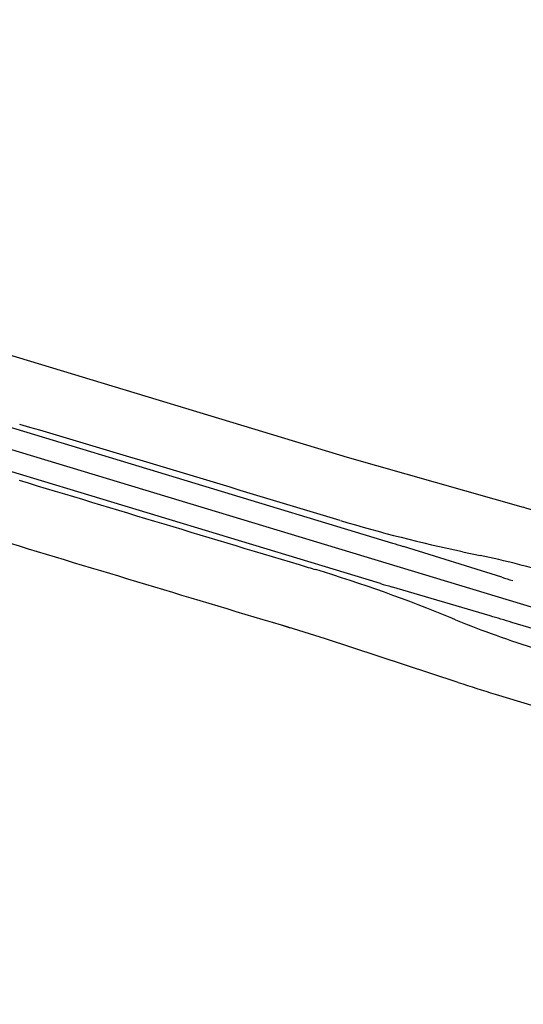
# Model space of a CAD drawing. Extents: x 184496 to 184718, y 72885 to 72969.
# Drawn here: x 184704 to 184704, y 72952 to 72953 of the extents above; entities that cross this region are included whole.
import ezdxf

# ---------------------------------------------------------------- set-up
doc = ezdxf.new("R2010")
doc.units = 0
doc.header["$LTSCALE"] = 0.7
doc.header["$MEASUREMENT"] = 0
doc.linetypes.add('LIN3', pattern=[3, 2, -0.5, 0, -0.5])
for name, color, linetype in [('A-ELEV', 2, 'CONTINUOUS'), ('EIXOPROJNOV', 1, 'LIN3'), ('MF-PROJETO', 2, 'CONTINUOUS'), ('MFEST', 2, 'CONTINUOUS'), ('MFEXIST', 2, 'CONTINUOUS')]:
    doc.layers.add(name, color=color, linetype=linetype)

msp = doc.modelspace()

# ---------------------------------------------------------------- linework, layer by layer
at = {"layer": 'A-ELEV'}
msp.add_line((184702.096, 72953.2842), (184704.0646, 72952.689, -0.0157), dxfattribs=at)
at = {"layer": 'EIXOPROJNOV', "linetype": 'LIN3', "ltscale": 3}
msp.add_line((184706.5576, 72951.7768), (184701.2471, 72953.3844), dxfattribs=at)
at = {"layer": 'MF-PROJETO', "ltscale": 3}
for p, q in [((184704.1405, 72952.5451), (184701.2573, 72953.4179)), ((184704.1202, 72952.4781), (184701.4039, 72953.3004)), ((184704.0646, 72952.689, -0.0157), (184704.3582, 72952.6052, -0.0157)), ((184704.3226, 72952.4885), (184704.1584, 72952.5396)), ((184704.2567, 72952.5312), (184704.2861, 72952.525)), ((184704.3031, 72952.4241), (184704.1382, 72952.4727)), ((184704.2452, 72952.4178), (184704.2392, 72952.4203)), ((184704.2497, 72952.3132, -0.0157), (184704.0284, 72952.3858, -0.0157))]:
    msp.add_line(p, q, dxfattribs=at)
at = {"layer": 'MF-PROJETO'}
msp.add_line((184704.3114, 72952.2937, -0.0157), (184704.4355, 72952.256, -0.0157), dxfattribs=at)
at = {"layer": 'MF-PROJETO', "ltscale": 3}
for centre, radius, start, end in [((184634.1092, 72720.1034), 242.7736, 73.255584, 73.387308), ((184796.637, 73260.8385, 0.3989), 321.9491, 253.187713, 253.277308), ((184703.5346, 72949.7204, -0.0157), 3, 73.0872, 74.0676), ((184704.7733, 72954.9773), 2.5, 253.2556, 258.0739), ((184703.4161, 72950.1523), 2.5, 72.7268, 73.1569), ((184703.9762, 72951.0574), 1.5, 75.6176, 78.0739), ((184960.6179, 73799.4262), 884.9454, 253.1431203, 253.1439543), ((184703.287, 72950.1087), 2.5, 67.6134, 73.144), ((184704.8446, 72954.8708), 2.5, 253.1567, 253.5865), ((184705.8072, 72957.263), 5, 252.7276, 252.9419), ((184704.8165, 72953.8047), 1.5, 247.6134, 250.3818), ((184702.8902, 72947.6279), 5, 73.3716, 73.5865), ((184703.094, 72949.535, 0.01), 3, 71.8515, 73.2751), ((184705.1841, 72955.164, -0.0157), 3, 251.8515, 253.0872)]:
    msp.add_arc(centre, radius, start, end, dxfattribs=at)
at = {"layer": 'MFEST', "ltscale": 3}
msp.add_line((184704.4714, 72952.3733), (184704.339, 72952.4134), dxfattribs=at)
for centre, radius, start, end in [((184703.9762, 72951.0574), 1.5, 73.1568, 75.6176), ((184702.8902, 72947.6279), 5, 73.1567, 73.3716), ((184704.8165, 72953.8047), 1.5, 250.3818, 253.1568)]:
    msp.add_arc(centre, radius, start, end, dxfattribs=at)
at = {"layer": 'MFEXIST', "ltscale": 3}
msp.add_arc((184796.637, 73260.8385, 0.3989), 322.0541, 253.187713, 253.277308, dxfattribs=at)

doc.saveas('drawing.dxf')
